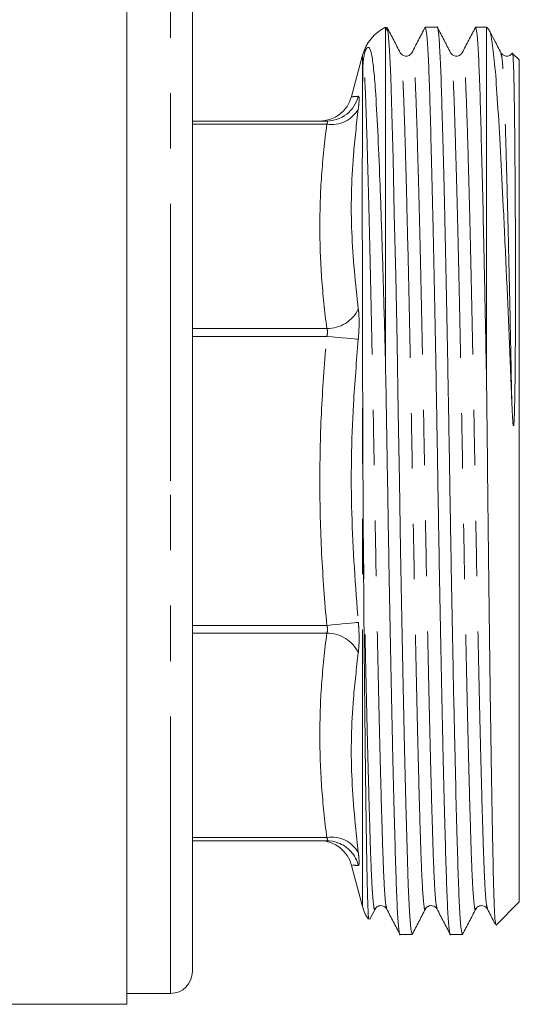
# Model space of a CAD drawing. Units: millimetres. Extents: x 165 to 243, y 99 to 256.
# Drawn here: x 189 to 200, y 184 to 206 of the extents above; entities that cross this region are included whole.
import ezdxf

# ---------------------------------------------------------------- set-up
doc = ezdxf.new("R2010")
doc.units = ezdxf.units.MM
doc.linetypes.add('PHANTOM', pattern=[12.7, 6.35, -1.27, 1.27, -1.27, 1.27, -1.27])

msp = doc.modelspace()

# ---------------------------------------------------------------- linework, layer by layer
at = {"color": 7, "linetype": 'Continuous', "lineweight": 15}
for p, q in [((191.325, 207.872), (191.325, 183.872)), ((192.825, 207.122), (192.825, 195.872)), ((197.259, 198.38), (197.259, 206.272)), ((198.441, 206.272), (198.168, 206.272)), ((199.575, 206.272), (199.323, 206.272)), ((199.632, 206.214), (199.575, 206.272)), ((199.575, 198.012), (199.575, 206.272)), ((200.325, 205.522), (200.172, 205.674)), ((196.729, 205.631), (196.475, 204.684)), ((200.325, 195.872), (200.325, 205.522)), ((195.908, 204.122), (192.825, 204.122)), ((192.825, 195.872), (192.825, 184.622)), ((200.325, 186.222), (200.325, 195.872)), ((195.908, 187.622), (192.825, 187.622)), ((196.476, 187.058), (196.729, 186.113)), ((196.501, 187.064), (196.499, 187.064)), ((196.895, 185.823), (197.017, 186.056)), ((197.017, 186.079), (197.016, 186.075)), ((199.326, 186.079), (199.325, 186.075)), ((199.793, 185.69), (200.325, 186.222)), ((197.591, 185.472), (197.864, 185.472)), ((198.745, 185.472), (199.018, 185.472)), ((191.325, 184.122), (192.325, 184.122)), ((173.725, 183.872), (191.325, 183.872))]:
    msp.add_line(p, q, dxfattribs=at)
at = {"color": 8, "linetype": 'PHANTOM', "lineweight": 0}
for p, q in [((192.325, 195.872), (192.325, 207.622)), ((196.729, 204.796), (196.729, 205.631)), ((195.908, 204.049), (192.825, 204.049)), ((195.908, 199.362), (192.825, 199.362)), ((195.908, 199.186), (192.825, 199.186)), ((196.729, 186.113), (196.729, 198.763)), ((192.325, 184.122), (192.325, 195.872)), ((195.908, 192.558), (192.825, 192.558)), ((195.908, 192.381), (192.825, 192.381)), ((195.908, 187.695), (192.825, 187.695))]:
    msp.add_line(p, q, dxfattribs=at)
at = {"color": 7, "linetype": 'Continuous', "lineweight": 15, "flags": 128}
msp.add_lwpolyline([(197.864, 185.473), (197.833, 185.604), (197.803, 185.993), (197.776, 186.611), (197.75, 187.432), (197.722, 188.479), (197.692, 189.732), (197.661, 191.154), (197.63, 192.691), (197.602, 194.281), (197.575, 195.864), (197.549, 197.446), (197.52, 199.037), (197.489, 200.575), (197.458, 201.998), (197.428, 203.253), (197.4, 204.302), (197.374, 205.125), (197.347, 205.745), (197.317, 206.137), (197.286, 206.272), (197.259, 206.168), (197.259, 206.168)], dxfattribs=at)
at = {"color": 8, "linetype": 'PHANTOM', "lineweight": 0, "flags": 128}
for points in [[(195.908, 199.186), (196.031, 199.174), (196.151, 199.163), (196.264, 199.153), (196.367, 199.143), (196.458, 199.135), (196.534, 199.128), (196.592, 199.122), (196.632, 199.119)], [(195.908, 192.558), (196.031, 192.57), (196.151, 192.581), (196.264, 192.591), (196.367, 192.601), (196.458, 192.609), (196.534, 192.616), (196.592, 192.622), (196.632, 192.625)]]:
    msp.add_lwpolyline(points, dxfattribs=at)
at = {"color": 7, "linetype": 'Continuous', "lineweight": 15}
for centre, radius, start, end in [((197.695, 205.372), 1, 115.8419, 165), ((195.749, 204.872), 0.75, 270, 345.3511), ((195.75, 186.872), 0.75, 14.3304, 88.9715), ((195.907, 186.878), 0.744, 69.7635, 89.996), ((197.695, 186.372), 1, 195, 213.4792), ((192.325, 184.622), 0.5, 270, 0)]:
    msp.add_arc(centre, radius, start, end, dxfattribs=at)
at = {"color": 8, "linetype": 'PHANTOM', "lineweight": 0}
for centre, radius, start, end in [((195.906, 204.869), 0.747, 270.0836, 346.0971), ((196.023, 204.731), 0.692, 260.4213, 331.6763), ((195.912, 200.164), 0.802, 269.6899, 333.8844), ((195.912, 191.579), 0.802, 26.1156, 90.3101), ((196.023, 187.013), 0.692, 28.3237, 99.5787), ((195.905, 186.874), 0.749, 13.9458, 69.7116)]:
    msp.add_arc(centre, radius, start, end, dxfattribs=at)
at = {"color": 7, "linetype": 'Continuous', "lineweight": 15}
for points, knots in [([(197.594, 205.688), (197.544, 205.784), (197.443, 205.977), (197.343, 206.169), (197.293, 206.265)], [0, 0, 0, 0, 0.499988, 1, 1, 1, 1]), ([(198.161, 206.266), (198.111, 206.17), (198.011, 205.977), (197.911, 205.785), (197.861, 205.689)], [0, 0, 0, 0, 0.500012, 1, 1, 1, 1]), ([(198.168, 206.271), (198.178, 206.246), (198.199, 206.196), (198.228, 205.792), (198.256, 205.174), (198.281, 204.336), (198.31, 203.288), (198.34, 202.034), (198.371, 200.612), (198.401, 199.075), (198.43, 197.485), (198.456, 195.88), (198.483, 194.276), (198.512, 192.684), (198.542, 191.147), (198.573, 189.723), (198.603, 188.468), (198.632, 187.417), (198.657, 186.579), (198.685, 185.949), (198.714, 185.582), (198.735, 185.428), (198.745, 185.472), (198.745, 185.473)], [0, 0, 0, 0, 0.050809, 0.101225, 0.150392, 0.19865, 0.248295, 0.298997, 0.350133, 0.401051, 0.451113, 0.499746, 0.548379, 0.598441, 0.649359, 0.700495, 0.751197, 0.800842, 0.8491, 0.898267, 0.948683, 0.999746, 1, 1, 1, 1]), ([(199.018, 185.473), (199.008, 185.498), (198.987, 185.548), (198.958, 185.952), (198.93, 186.57), (198.905, 187.408), (198.876, 188.456), (198.846, 189.71), (198.815, 191.132), (198.785, 192.669), (198.756, 194.259), (198.73, 195.864), (198.703, 197.468), (198.674, 199.059), (198.644, 200.597), (198.613, 202.02), (198.583, 203.276), (198.554, 204.327), (198.529, 205.164), (198.501, 205.795), (198.472, 206.161), (198.451, 206.316), (198.441, 206.271), (198.441, 206.271)], [0, 0, 0, 0, 0.050809, 0.101225, 0.150392, 0.19865, 0.248295, 0.298997, 0.350133, 0.401051, 0.451113, 0.499746, 0.548379, 0.598441, 0.649359, 0.700495, 0.751197, 0.800842, 0.8491, 0.898267, 0.948683, 0.999746, 1, 1, 1, 1]), ([(198.748, 205.688), (198.698, 205.785), (198.598, 205.977), (198.498, 206.169), (198.448, 206.266)], [0, 0, 0, 0, 0.49999, 1, 1, 1, 1]), ([(199.316, 206.265), (199.265, 206.169), (199.165, 205.977), (199.065, 205.784), (199.015, 205.688)], [0, 0, 0, 0, 0.50001, 1, 1, 1, 1]), ([(199.323, 206.271), (199.333, 206.246), (199.353, 206.196), (199.383, 205.792), (199.41, 205.174), (199.436, 204.336), (199.463, 203.319), (199.492, 202.145), (199.52, 200.862), (199.548, 199.478), (199.566, 198.499), (199.575, 198.012)], [0, 0, 0, 0, 0.1170584, 0.2332094, 0.3464859, 0.4576654, 0.5720427, 0.6787601, 0.7864227, 0.8938813, 1, 1, 1, 1]), ([(199.632, 206.195), (199.634, 206.195), (199.658, 206.192), (199.704, 205.931), (199.768, 205.393), (199.828, 204.552), (199.89, 203.471), (199.958, 202.168), (200.024, 200.752), (200.09, 199.246), (200.131, 198.22), (200.151, 197.701)], [0, 0, 0, 0, 0.013331, 0.135583, 0.261129, 0.387749, 0.518193, 0.641971, 0.769468, 0.8833, 1, 1, 1, 1]), ([(199.903, 205.688), (199.853, 205.784), (199.764, 205.954), (199.676, 206.124), (199.637, 206.198)], [0, 0, 0, 0, 0.566173, 1, 1, 1, 1]), ([(197.259, 198.38), (197.246, 198.91), (197.219, 199.97), (197.174, 201.445), (197.127, 202.78), (197.077, 203.937), (197.031, 204.775), (196.985, 205.342), (196.941, 205.65), (196.899, 205.785), (196.863, 205.815), (196.84, 205.809), (196.823, 205.789), (196.815, 205.777), (196.812, 205.772), (196.808, 205.765), (196.805, 205.759), (196.802, 205.752), (196.795, 205.737), (196.779, 205.694), (196.763, 205.626), (196.754, 205.567), (196.749, 205.527)], [0, 0, 0, 0, 0.126435, 0.252872, 0.382842, 0.511461, 0.643892, 0.736254, 0.83024, 0.893723, 0.925449, 0.941335, 0.945323, 0.946053, 0.946789, 0.947249, 0.947711, 0.948291, 0.949309, 0.952642, 0.96831, 1, 1, 1, 1]), ([(197.861, 205.688), (197.843, 205.665), (197.81, 205.619), (197.67, 205.598), (197.623, 205.653), (197.594, 205.688)], [0, 0, 0, 0, 0.2802442, 0.5456698, 1, 1, 1, 1]), ([(199.015, 205.688), (198.998, 205.665), (198.964, 205.619), (198.825, 205.598), (198.778, 205.653), (198.748, 205.688)], [0, 0, 0, 0, 0.280211, 0.545625, 1, 1, 1, 1]), ([(200.17, 205.688), (200.152, 205.665), (200.119, 205.619), (199.979, 205.598), (199.932, 205.653), (199.903, 205.688)], [0, 0, 0, 0, 0.280161, 0.54556, 1, 1, 1, 1]), ([(200.151, 197.701), (200.156, 197.596), (200.162, 197.439), (200.174, 197.255), (200.18, 197.173), (200.187, 197.143), (200.188, 197.138), (200.189, 197.137), (200.19, 197.136), (200.19, 197.136), (200.191, 197.136), (200.191, 197.136), (200.193, 197.138), (200.196, 197.146), (200.201, 197.184), (200.211, 197.338), (200.226, 197.957), (200.235, 199.004), (200.238, 200.333), (200.235, 201.568), (200.23, 202.681), (200.223, 203.486), (200.216, 204.186), (200.208, 204.775), (200.196, 205.294), (200.185, 205.552), (200.175, 205.663), (200.17, 205.667), (200.167, 205.669)], [0, 0, 0, 0, 0.021671, 0.032507, 0.03793, 0.038609, 0.038781, 0.038896, 0.038959, 0.03901, 0.039061, 0.039122, 0.039227, 0.039562, 0.041111, 0.04726, 0.071814, 0.170205, 0.268648, 0.3671, 0.465556, 0.564014, 0.613144, 0.711603, 0.810059, 0.908514, 0.957643, 1, 1, 1, 1]), ([(196.749, 205.527), (196.746, 205.499), (196.734, 205.361), (196.733, 205.145), (196.73, 204.886), (196.729, 204.796)], [0, 0, 0, 0, 0.140029, 0.7005, 1, 1, 1, 1]), ([(196.729, 198.763), (196.729, 198.863), (196.727, 199.365), (196.726, 200.242), (196.724, 201.339), (196.723, 202.345), (196.724, 203.24), (196.725, 204.101), (196.728, 204.545), (196.729, 204.796)], [0, 0, 0, 0, 0.038148, 0.191031, 0.343914, 0.496797, 0.64968, 0.802561, 1, 1, 1, 1]), ([(196.729, 198.763), (196.729, 198.662), (196.731, 198.156), (196.734, 197.222), (196.738, 196.1), (196.743, 195.121), (196.747, 194.57), (196.749, 194.294)], [0, 0, 0, 0, 0.070125, 0.35116, 0.632196, 0.815484, 1, 1, 1, 1]), ([(197.259, 198.38), (197.267, 197.963), (197.281, 197.139), (197.304, 195.766), (197.328, 194.276), (197.357, 192.684), (197.388, 191.147), (197.419, 189.723), (197.449, 188.468), (197.477, 187.417), (197.503, 186.579), (197.53, 185.949), (197.56, 185.582), (197.58, 185.428), (197.591, 185.472), (197.591, 185.473)], [0, 0, 0, 0, 0.067762, 0.133865, 0.218067, 0.304745, 0.392904, 0.48144, 0.569224, 0.65518, 0.738733, 0.823861, 0.91115, 0.99956, 1, 1, 1, 1]), ([(199.784, 185.705), (199.778, 185.731), (199.765, 185.785), (199.745, 186.221), (199.726, 186.919), (199.707, 187.884), (199.687, 189.066), (199.665, 190.46), (199.644, 192.003), (199.623, 193.673), (199.605, 195.255), (199.59, 196.718), (199.58, 197.579), (199.575, 198.012)], [0, 0, 0, 0, 0.083834, 0.178203, 0.275309, 0.369672, 0.466701, 0.562222, 0.660512, 0.756054, 0.854366, 0.926609, 1, 1, 1, 1]), ([(196.749, 194.294), (196.753, 193.748), (196.761, 192.666), (196.775, 191.128), (196.79, 189.724), (196.806, 188.476), (196.821, 187.443), (196.835, 186.63), (196.852, 186.087), (196.866, 185.812), (196.875, 185.827), (196.878, 185.832)], [0, 0, 0, 0, 0.118579, 0.235132, 0.355064, 0.471645, 0.591596, 0.708358, 0.828394, 0.947048, 1, 1, 1, 1]), ([(197.017, 186.056), (197.034, 186.079), (197.067, 186.125), (197.207, 186.146), (197.254, 186.09), (197.283, 186.055)], [0, 0, 0, 0, 0.2802592, 0.5456895, 1, 1, 1, 1]), ([(197.283, 186.056), (197.333, 185.959), (197.434, 185.767), (197.534, 185.575), (197.584, 185.479)], [0, 0, 0, 0, 0.499989, 1, 1, 1, 1]), ([(197.87, 185.478), (197.92, 185.574), (198.02, 185.767), (198.121, 185.959), (198.171, 186.055)], [0, 0, 0, 0, 0.500012, 1, 1, 1, 1]), ([(198.171, 186.056), (198.188, 186.079), (198.222, 186.125), (198.361, 186.146), (198.408, 186.09), (198.438, 186.055)], [0, 0, 0, 0, 0.280261, 0.545691, 1, 1, 1, 1]), ([(198.438, 186.056), (198.488, 185.96), (198.588, 185.767), (198.688, 185.575), (198.738, 185.479)], [0, 0, 0, 0, 0.499987, 1, 1, 1, 1]), ([(199.025, 185.479), (199.075, 185.575), (199.175, 185.767), (199.276, 185.96), (199.326, 186.056)], [0, 0, 0, 0, 0.500013, 1, 1, 1, 1]), ([(199.326, 186.056), (199.343, 186.079), (199.376, 186.125), (199.516, 186.146), (199.563, 186.09), (199.592, 186.055)], [0, 0, 0, 0, 0.2802436, 0.5456695, 1, 1, 1, 1]), ([(199.593, 186.055), (199.643, 185.959), (199.704, 185.841), (199.766, 185.723), (199.777, 185.701)], [0, 0, 0, 0, 0.8154324, 1, 1, 1, 1])]:
    msp.add_open_spline(points, degree=3, knots=knots, dxfattribs=at)
at = {"color": 8, "linetype": 'PHANTOM', "lineweight": 0}
for points, knots in [([(198.171, 186.077), (198.168, 186.066), (198.156, 186.006), (198.133, 186.145), (198.104, 186.497), (198.076, 187.09), (198.05, 187.88), (198.022, 188.871), (197.992, 190.056), (197.961, 191.399), (197.931, 192.851), (197.902, 194.354), (197.875, 195.869), (197.849, 197.385), (197.82, 198.888), (197.789, 200.34), (197.758, 201.684), (197.728, 202.869), (197.7, 203.86), (197.674, 204.654), (197.647, 205.237), (197.62, 205.598), (197.602, 205.645), (197.594, 205.666)], [0, 0, 0, 0, 0.01151, 0.062595, 0.113033, 0.162222, 0.2105, 0.260167, 0.310891, 0.362049, 0.412989, 0.463074, 0.511728, 0.560382, 0.610466, 0.661406, 0.712565, 0.763288, 0.812955, 0.861233, 0.910422, 0.96086, 1, 1, 1, 1]), ([(198.438, 186.078), (198.43, 186.099), (198.412, 186.146), (198.385, 186.507), (198.357, 187.09), (198.332, 187.884), (198.303, 188.875), (198.273, 190.06), (198.242, 191.404), (198.212, 192.856), (198.183, 194.359), (198.156, 195.875), (198.13, 197.39), (198.101, 198.893), (198.07, 200.344), (198.04, 201.688), (198.009, 202.873), (197.981, 203.864), (197.956, 204.654), (197.928, 205.247), (197.898, 205.599), (197.876, 205.738), (197.863, 205.678), (197.861, 205.667)], [0, 0, 0, 0, 0.0390589, 0.0895018, 0.1386962, 0.1869799, 0.2366524, 0.2873814, 0.3385455, 0.3894911, 0.4395809, 0.4882401, 0.5368992, 0.586989, 0.6379346, 0.6890988, 0.7398277, 0.7895002, 0.8377839, 0.8869783, 0.9374212, 0.9885123, 1, 1, 1, 1]), ([(199.325, 186.075), (199.323, 186.065), (199.31, 186.006), (199.288, 186.145), (199.258, 186.497), (199.23, 187.09), (199.205, 187.88), (199.177, 188.871), (199.147, 190.056), (199.116, 191.399), (199.085, 192.851), (199.056, 194.354), (199.03, 195.869), (199.003, 197.385), (198.974, 198.888), (198.944, 200.34), (198.913, 201.684), (198.883, 202.869), (198.854, 203.86), (198.829, 204.654), (198.801, 205.237), (198.774, 205.599), (198.756, 205.646), (198.748, 205.666)], [0, 0, 0, 0, 0.010796, 0.061904, 0.112362, 0.161572, 0.209871, 0.25956, 0.310305, 0.361485, 0.412447, 0.462553, 0.511227, 0.559902, 0.610008, 0.66097, 0.71215, 0.762895, 0.812583, 0.860882, 0.910092, 0.960551, 1, 1, 1, 1]), ([(199.593, 186.077), (199.585, 186.098), (199.566, 186.144), (199.539, 186.507), (199.512, 187.09), (199.486, 187.884), (199.458, 188.875), (199.428, 190.06), (199.397, 191.404), (199.366, 192.856), (199.337, 194.359), (199.311, 195.875), (199.284, 197.39), (199.255, 198.893), (199.225, 200.344), (199.194, 201.688), (199.164, 202.873), (199.136, 203.864), (199.11, 204.654), (199.083, 205.246), (199.053, 205.599), (199.03, 205.738), (199.017, 205.677), (199.015, 205.665)], [0, 0, 0, 0, 0.039585, 0.089973, 0.139113, 0.187343, 0.236961, 0.287634, 0.338742, 0.389632, 0.439666, 0.488272, 0.536878, 0.586912, 0.637802, 0.68891, 0.739583, 0.7892, 0.837431, 0.886571, 0.936959, 0.987993, 1, 1, 1, 1]), ([(200.151, 197.701), (200.142, 198.176), (200.124, 199.135), (200.095, 200.493), (200.066, 201.752), (200.037, 202.888), (200.009, 203.86), (199.983, 204.654), (199.956, 205.237), (199.929, 205.598), (199.911, 205.645), (199.903, 205.666)], [0, 0, 0, 0, 0.110827, 0.223221, 0.335917, 0.447633, 0.56351, 0.676146, 0.790907, 0.90858, 1, 1, 1, 1]), ([(197.283, 186.078), (197.275, 186.099), (197.257, 186.145), (197.23, 186.507), (197.203, 187.09), (197.177, 187.884), (197.149, 188.875), (197.119, 190.06), (197.088, 191.404), (197.057, 192.856), (197.028, 194.359), (197.002, 195.875), (196.975, 197.39), (196.946, 198.893), (196.916, 200.344), (196.885, 201.688), (196.855, 202.858), (196.828, 203.827), (196.803, 204.595), (196.777, 205.191), (196.758, 205.414), (196.749, 205.527)], [0, 0, 0, 0, 0.042137, 0.096403, 0.149325, 0.201267, 0.254704, 0.309277, 0.364318, 0.419124, 0.473009, 0.525356, 0.577702, 0.631588, 0.686394, 0.741435, 0.796008, 0.847378, 0.897311, 0.948002, 1, 1, 1, 1]), ([(196.494, 204.679), (196.488, 204.679), (196.462, 204.677), (196.558, 204.684), (196.632, 204.69)], [0, 0, 0, 0, 0.2285, 1, 1, 1, 1]), ([(196.632, 204.69), (196.636, 204.688), (196.648, 204.683), (196.655, 204.609), (196.64, 204.472), (196.632, 204.403)], [0, 0, 0, 0, 0.163931, 0.581856, 1, 1, 1, 1]), ([(196.632, 204.403), (196.591, 204.048), (196.481, 203.104), (196.444, 201.567), (196.569, 200.398), (196.632, 199.811)], [0, 0, 0, 0, 0.230736, 0.614269, 1, 1, 1, 1]), ([(195.908, 204.049), (195.914, 204.062), (195.922, 204.08), (195.927, 204.103), (195.925, 204.115), (195.917, 204.121), (195.911, 204.122), (195.908, 204.122)], [0, 0, 0, 0, 0.317876, 0.419961, 0.738741, 0.832679, 1, 1, 1, 1]), ([(195.908, 199.362), (195.863, 199.751), (195.775, 200.527), (195.737, 201.699), (195.774, 202.874), (195.863, 203.657), (195.908, 204.049)], [0, 0, 0, 0, 0.248905, 0.497793, 0.748887, 1, 1, 1, 1]), ([(196.632, 199.811), (196.636, 199.781), (196.648, 199.672), (196.655, 199.44), (196.64, 199.226), (196.632, 199.119)], [0, 0, 0, 0, 0.163931, 0.581856, 1, 1, 1, 1]), ([(195.908, 199.186), (195.914, 199.206), (195.922, 199.233), (195.927, 199.28), (195.925, 199.312), (195.917, 199.342), (195.911, 199.355), (195.908, 199.362)], [0, 0, 0, 0, 0.317876, 0.419961, 0.738742, 0.832677, 1, 1, 1, 1]), ([(195.908, 192.558), (195.863, 193.107), (195.775, 194.205), (195.737, 195.862), (195.774, 197.524), (195.863, 198.632), (195.908, 199.186)], [0, 0, 0, 0, 0.248905, 0.497793, 0.748887, 1, 1, 1, 1]), ([(196.632, 199.119), (196.591, 198.62), (196.481, 197.293), (196.444, 195.122), (196.569, 193.459), (196.632, 192.625)], [0, 0, 0, 0, 0.2307361, 0.6142691, 1, 1, 1, 1]), ([(197.016, 186.075), (197.014, 186.065), (197.001, 186.006), (196.979, 186.145), (196.949, 186.497), (196.921, 187.09), (196.896, 187.88), (196.868, 188.867), (196.838, 190.039), (196.807, 191.363), (196.777, 192.79), (196.758, 193.795), (196.749, 194.294)], [0, 0, 0, 0, 0.023476, 0.134601, 0.244315, 0.351314, 0.456332, 0.564371, 0.673226, 0.783022, 0.892391, 1, 1, 1, 1]), ([(195.908, 192.381), (195.914, 192.397), (195.922, 192.417), (195.927, 192.46), (195.925, 192.494), (195.917, 192.531), (195.911, 192.548), (195.908, 192.558)], [0, 0, 0, 0, 0.317876, 0.419961, 0.738741, 0.832679, 1, 1, 1, 1]), ([(196.632, 192.625), (196.636, 192.583), (196.648, 192.435), (196.655, 192.181), (196.64, 192.015), (196.632, 191.932)], [0, 0, 0, 0, 0.163931, 0.581856, 1, 1, 1, 1]), ([(195.908, 187.695), (195.863, 188.083), (195.775, 188.86), (195.737, 190.031), (195.774, 191.207), (195.863, 191.99), (195.908, 192.381)], [0, 0, 0, 0, 0.248905, 0.497793, 0.748887, 1, 1, 1, 1]), ([(196.632, 191.932), (196.591, 191.582), (196.481, 190.65), (196.444, 189.117), (196.569, 187.934), (196.632, 187.341)], [0, 0, 0, 0, 0.230736, 0.614269, 1, 1, 1, 1]), ([(195.908, 187.622), (195.914, 187.623), (195.922, 187.625), (195.927, 187.639), (195.925, 187.655), (195.917, 187.677), (195.911, 187.688), (195.908, 187.695)], [0, 0, 0, 0, 0.317876, 0.419961, 0.738742, 0.832677, 1, 1, 1, 1]), ([(196.632, 187.341), (196.636, 187.312), (196.648, 187.211), (196.655, 187.083), (196.64, 187.064), (196.632, 187.054)], [0, 0, 0, 0, 0.163931, 0.581856, 1, 1, 1, 1]), ([(196.632, 187.054), (196.588, 187.057), (196.495, 187.064), (196.499, 187.064), (196.501, 187.064)], [0, 0, 0, 0, 0.481728, 1, 1, 1, 1])]:
    msp.add_open_spline(points, degree=3, knots=knots, dxfattribs=at)

doc.saveas('drawing.dxf')
